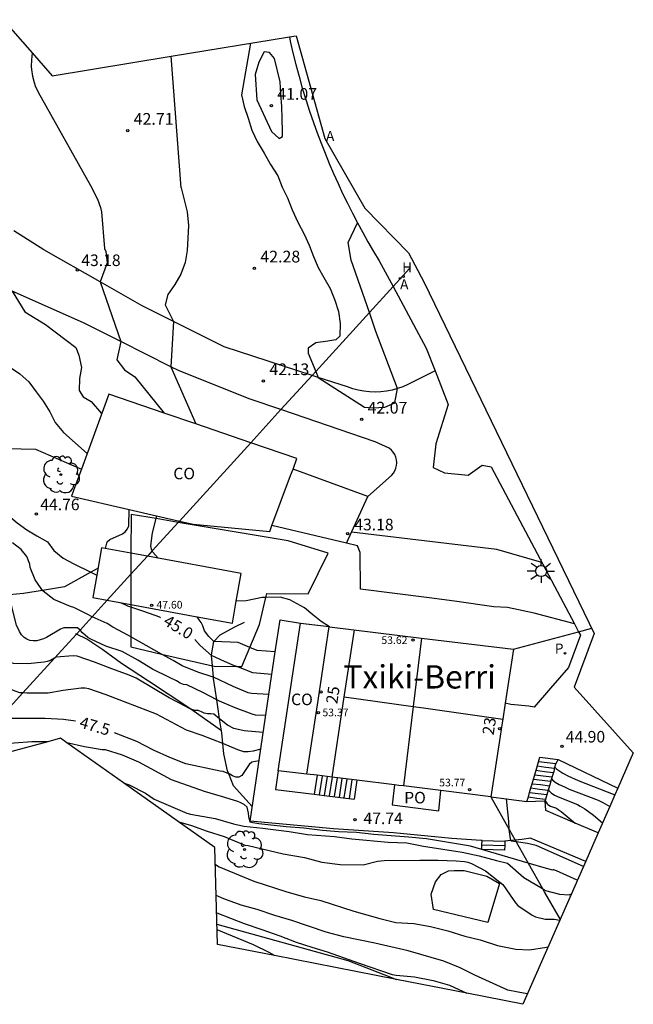
# Model space of a CAD drawing. Units: millimetres. Extents: x 580916 to 581137, y 4793371 to 4793632.
# Drawn here: x 581091 to 581130, y 4793450 to 4793513 of the extents above; entities that cross this region are included whole.
import ezdxf
from ezdxf.enums import TextEntityAlignment as Align

# ---------------------------------------------------------------- set-up
doc = ezdxf.new("R2010")
doc.units = ezdxf.units.MM
for name, color, linetype in [('020104', 34, 'Continuous'), ('020204', 9, 'Continuous'), ('020307', 24, 'Continuous'), ('020308', 9, 'Continuous'), ('060110', 9, 'Continuous'), ('060117', 9, 'Continuous'), ('060124', 9, 'Continuous'), ('060128', 7, 'Continuous'), ('060134', 9, 'Continuous'), ('060135', 9, 'Continuous'), ('060141', 9, 'Continuous'), ('060145', 9, 'Continuous'), ('070101', 9, 'Continuous'), ('070104', 3, 'Continuous'), ('070105', 6, 'Continuous'), ('080107', 9, 'Continuous'), ('080109', 9, 'Continuous'), ('080110', 9, 'Continuous'), ('080118', 9, 'Continuous'), ('080121', 9, 'Continuous'), ('080201', 9, 'Continuous'), ('080202', 9, 'Continuous'), ('080301', 9, 'Continuous'), ('080303', 9, 'Continuous'), ('080304', 9, 'Continuous'), ('080308', 9, 'Continuous'), ('080316', 9, 'Continuous'), ('100105', 3, 'Continuous'), ('100106', 63, 'Continuous'), ('100116', 71, 'Continuous'), ('100202', 3, 'Continuous'), ('120106', 74, 'Continuous'), ('200204', 4, 'Continuous'), ('200205', 4, 'Continuous'), ('200304', 4, 'Continuous'), ('200305', 4, 'Continuous'), ('210203', 4, 'Continuous'), ('210303', 4, 'Continuous'), ('220104', 9, 'Continuous'), ('250206', 9, 'Continuous')]:
    doc.layers.add(name, color=color, linetype=linetype)
doc.layers.add('020105', color=24, linetype='Continuous', lineweight=30)
doc.layers.add('080111', color=7, linetype='Continuous', lineweight=30)
doc.layers.add('Ambito Restitucion', color=7, linetype='Continuous', true_color=0xfc00bc)
doc.styles.add('ARIAL', font='ARIAL.TTF', dxfattribs={"height": 1})
doc.styles.add('ARIALI', font='ARIALI.TTF', dxfattribs={"height": 1})
doc.styles.add('ROMANS', font='romans__.ttf', dxfattribs={"height": 1})
doc.styles.get("Standard").update_dxf_attribs({"font": 'txt.shx'})

# ---------------------------------------------------------------- blocks, each defined once
blk = doc.blocks.new('FAROLA')
for p, q in [((0, 0.355), (0, 0.755)), ((-0.355, 0), (-0.895, 0)), ((-0.63, 0.51), (-0.255, 0.245)), ((0.605, 0.49), (0.276, 0.223)), ((0.355, 0), (0.855, 0)), ((-0.65, -0.52), (-0.255, -0.24)), ((0, -0.355), (0, -0.755)), ((0.585, -0.52), (0.256, -0.246))]:
    blk.add_line(p, q)
blk.add_circle((0, 0), 0.355)
blk = doc.blocks.new('COTAPU')
blk.add_circle((0, 0), 0.075)
blk = doc.blocks.new('ARBOL')
blk.add_circle((0, 0), 0.0587)
for centre, radius, start, end in [((-0.564, 0.381), 0.532, 92.28, 254.58), ((-0.28, 0.855), 0.3, 359.28777, 173.60777), ((0.097, 0.97), 0.21, 23.15651, 160.46651), ((0.438, 0.881), 0.24, 301.57804, 139.32804), ((0.656, 0.288), 0.443, 319.85562, 114.76562), ((-0.091, 0.321), 0.12, 119.14, 310.56), ((0.819, -0.249), 0.383, 235.52754, 62.02753), ((-0.556, -0.339), 0.555, 142.64, 266.54), ((-0.039, -0.384), 0.21, 189.64, 323.88), ((0.299, -0.624), 0.532, 224.67, 0.24), ((-0.301, -0.676), 0.45, 213.78, 295.32)]:
    blk.add_arc(centre, radius, start, end)
blk = doc.blocks.new('ABAS')
blk.add_circle((0, 0), 0.055)
blk = doc.blocks.new('HIDRAN')
blk.add_circle((0, 0), 0.055)
blk = doc.blocks.new('PLUVI2')
blk.add_circle((0, 0), 0.055)
blk = doc.blocks.new('BloquePortal')
blk.add_circle((0, 0), 0.075)
at = {"flags": 5}
blk.add_attdef('INDICE', text='', height=0.75, dxfattribs=at).set_placement((0, 0), align=Align.MIDDLE_CENTER)
blk = doc.blocks.new('PUNTO')
blk.add_circle((0, 0), 0.075)
at = {"layer": '080201'}
blk.add_attdef('NPUNTO', (2335165.542, 19185173.997, 151.094), '', height=0.75, dxfattribs=at)

msp = doc.modelspace()

# ---------------------------------------------------------------- linework, layer by layer
at = {"layer": '020104'}
for points, elevation in [([(581105.75, 4793511.71), (581105.18, 4793508.4), (581105.35, 4793507.66), (581105.59, 4793506.92), (581105.83, 4793506.14), (581106.17, 4793505.42), (581106.62, 4793504.66), (581107.04, 4793503.94), (581107.5, 4793503.21), (581107.77, 4793502.5), (581108.12, 4793501.8), (581108.43, 4793501.03), (581108.78, 4793500.25), (581109.18, 4793499.49), (581109.51, 4793498.78), (581109.79, 4793498.05), (581110.08, 4793497.35), (581110.46, 4793496.7), (581110.85, 4793496), (581111.16, 4793495.25), (581111.39, 4793494.52), (581111.49, 4793493.75), (581111.47, 4793492.95), (581111.21, 4793492.71), (581110.71, 4793492.63), (581109.93, 4793492.52), (581109.45, 4793492.18), (581109.44, 4793491.86), (581109.929, 4793490.695)], 42), ([(581091.76, 4793511.089), (581091.72, 4793510.87), (581091.7, 4793510.65), (581091.69, 4793510.23), (581091.7, 4793510.03), (581091.77, 4793509.61), (581091.88, 4793509.2), (581091.95, 4793508.99), (581092.14, 4793508.58), (581095.49, 4793502.6), (581095.93, 4793501.72), (581096.13, 4793501.2), (581096.2, 4793500.91), (581096.39, 4793498.56), (581096.47, 4793498.38)], 43), ([(581091.76, 4793511.09), (581091.76, 4793511.089)], 43), ([(581082.28, 4793500.54), (581082.28, 4793497.59), (581082.47, 4793496.72), (581082.6, 4793495.88), (581082.71, 4793495.08), (581082.9, 4793494.36), (581083.24, 4793493.63), (581083.71, 4793493.04), (581084.34, 4793492.62), (581085.04, 4793492.32), (581085.87, 4793492.08), (581088.71, 4793491.43), (581090.3, 4793490.99), (581090.97, 4793490.53), (581091.54, 4793490.02), (581092.01, 4793489.39), (581092.45, 4793488.78), (581092.88, 4793488.11), (581093.23, 4793487.41), (581093.76, 4793486.77), (581095.27, 4793485.43)], 44), ([(581113.368, 4793494.468), (581112.21, 4793497.81), (581112, 4793498.94), (581112.6, 4793500.21)], 42), ([(581096.47, 4793498.38), (581096.57, 4793497.65), (581096.11, 4793496.42), (581096.11, 4793496.419)], 43), ([(581096.11, 4793496.419), (581097.427, 4793492.607)], 43), ([(581090.47, 4793495.83), (581091.29, 4793494.51), (581092.61, 4793493.69), (581093.23, 4793493.22), (581093.93, 4793492.7), (581094.55, 4793492.23), (581094.75, 4793491.73), (581094.91, 4793490.94), (581094.79, 4793490.23), (581094.77, 4793489.46), (581095.03, 4793489.07), (581095.53, 4793488.77), (581096.2, 4793487.99)], 43.5), ([(581115.17, 4793489.59), (581113.79, 4793493.25), (581113.368, 4793494.468)], 42), ([(581097.427, 4793492.607), (581097.43, 4793492.6), (581097.18, 4793491.44), (581097.68, 4793490.8), (581098.34, 4793490.35), (581100.205, 4793488.026)], 43), ([(581109.929, 4793490.695), (581110.09, 4793490.31), (581110.092, 4793490.308)], 42), ([(581110.092, 4793490.308), (581113.06, 4793488.41), (581113.6, 4793488.36), (581114.37, 4793488.39), (581115.01, 4793488.68), (581115.17, 4793489.59)], 42), ([(581100.205, 4793488.026), (581100.21, 4793488.02)], 43), ([(581086.776, 4793485.4), (581087.73, 4793484.6), (581088.11, 4793484.73), (581088.42, 4793485.12), (581089.04, 4793485.58), (581089.82, 4793485.75), (581091.05, 4793485.73), (581091.96, 4793485.7), (581094.906, 4793484.432)], 44.5), ([(581094.906, 4793484.432), (581094.91, 4793484.43)], 44.5), ([(581096.45, 4793479.35), (581096.55, 4793479.78), (581096.72, 4793479.93), (581097.54, 4793480.28), (581097.72, 4793480.42), (581097.86, 4793480.6), (581097.95, 4793480.8), (581097.98, 4793481.84)], 44.5), ([(581097.98, 4793481.84), (581097.98, 4793481.84)], 44.5), ([(581099.454, 4793479.201), (581099.41, 4793479.31), (581099.36, 4793479.52), (581099.46, 4793480.36), (581099.696, 4793481.261)], 44), ([(581099.696, 4793481.261), (581099.74, 4793481.43)], 44), ([(581092.408, 4793476.665), (581092.32, 4793476.78), (581091.95, 4793477.35), (581091.63, 4793478.14), (581091.6, 4793478.35), (581091.4, 4793478.84), (581091.04, 4793479.28), (581090.49, 4793479.7), (581090.488, 4793479.702)], 45.5), ([(581099.82, 4793478.73), (581099.49, 4793479.11), (581099.454, 4793479.201)], 44), ([(581095.605, 4793474.979), (581095.27, 4793475.13), (581094.43, 4793475.57), (581094.2, 4793475.63), (581093.15, 4793476.07), (581092.45, 4793476.61), (581092.408, 4793476.665)], 45.5), ([(581091.152, 4793470.093), (581090.96, 4793470.11), (581090.73, 4793470.18), (581089.38, 4793470.69), (581089.17, 4793470.81), (581088.99, 4793470.94), (581088.11, 4793471.93), (581087.51, 4793472.97), (581087.21, 4793473.57), (581086.93, 4793474.72), (581086.81, 4793475.88), (581086.787, 4793476.031)], 47), ([(581093.185, 4793472.323), (581092.92, 4793472.17), (581092.72, 4793472.1), (581092.52, 4793472.06), (581091.47, 4793471.95), (581090.56, 4793471.99), (581090.34, 4793472.06), (581090.11, 4793472.17), (581089.71, 4793472.46), (581089.56, 4793472.65), (581089.42, 4793472.88), (581088.92, 4793473.9), (581088.84, 4793474.13), (581088.78, 4793474.39), (581088.68, 4793475.57), (581088.57, 4793476.209)], 46.5), ([(581094.821, 4793474.118), (581094.65, 4793474.26), (581093.78, 4793474.27), (581093.57, 4793474.18), (581092.66, 4793473.65), (581092.48, 4793473.56), (581092.06, 4793473.43), (581091.82, 4793473.43), (581091.6, 4793473.45), (581091.4, 4793473.53), (581091.23, 4793473.65), (581091.07, 4793473.82), (581090.93, 4793474.02), (581090.74, 4793474.44), (581090.46, 4793475.53), (581090.3, 4793476.381)], 46), ([(581104.835, 4793475.98), (581104.83, 4793475.98)], 44), ([(581106.74, 4793476.204), (581106.49, 4793476.2), (581105.46, 4793475.99), (581104.835, 4793475.98)], 44), ([(581110.81, 4793474.339), (581110.28, 4793474.67), (581109.74, 4793475.1), (581109.21, 4793475.55), (581108.28, 4793476.06), (581107.64, 4793476.22), (581106.74, 4793476.204)], 44), ([(581098.081, 4793473.69), (581097.92, 4793473.78), (581096.92, 4793474.3), (581096.56, 4793474.55), (581095.605, 4793474.979)], 45.5), ([(581102.333, 4793474.974), (581102.33, 4793474.98)], 44.5), ([(581103.398, 4793473.39), (581103.39, 4793473.39), (581103.08, 4793473.7), (581102.81, 4793474.07), (581102.69, 4793474.39), (581102.58, 4793474.6), (581102.45, 4793474.77), (581102.333, 4793474.974)], 44.5), ([(581103.583, 4793469.663), (581102.69, 4793470.13), (581101.67, 4793470.61), (581101.45, 4793470.64), (581101.23, 4793470.73), (581101.01, 4793470.86), (581100.55, 4793471.09), (581099.47, 4793471.61), (581098.53, 4793472.19), (581097.52, 4793472.75), (581096.47, 4793473.1), (581095.51, 4793473.53), (581095.32, 4793473.65), (581094.97, 4793473.94), (581094.83, 4793474.11), (581094.821, 4793474.118)], 46), ([(581110.84, 4793474.32), (581110.81, 4793474.339)], 44), ([(581100.051, 4793472.589), (581098.081, 4793473.69)], 45.5), ([(581105.711, 4793473.008), (581104.95, 4793473.32), (581103.398, 4793473.39)], 44.5), ([(581107.338, 4793472.73), (581106.17, 4793472.82), (581105.711, 4793473.008)], 44.5), ([(581107.34, 4793472.73), (581107.338, 4793472.73)], 44.5), ([(581101.915, 4793469.059), (581101.8, 4793469.11), (581101.6, 4793469.23), (581100.53, 4793469.78), (581098.42, 4793471.05), (581097.98, 4793471.24), (581096.85, 4793471.63), (581095.74, 4793472.07), (581094.64, 4793472.45), (581094.39, 4793472.47), (581093.3, 4793472.39), (581093.185, 4793472.323)], 46.5), ([(581103.373, 4793471.104), (581103.36, 4793471.11), (581102.38, 4793471.43), (581101.36, 4793471.84), (581100.8, 4793472.17), (581100.051, 4793472.589)], 45.5), ([(581106.933, 4793470), (581105.81, 4793470.05), (581105.6, 4793470.11), (581104.63, 4793470.5), (581103.373, 4793471.104)], 45.5), ([(581103.971, 4793466.85), (581103.97, 4793466.85), (581102.64, 4793467.36), (581101.65, 4793467.72), (581099.73, 4793468.73), (581096.49, 4793469.98), (581095.39, 4793470.35), (581095.15, 4793470.39), (581094.9, 4793470.4), (581093.74, 4793470.25), (581092.77, 4793470.07), (581091.4, 4793470.07), (581091.152, 4793470.093)], 47), ([(581106.73, 4793468.64), (581106.06, 4793468.68), (581105.85, 4793468.74), (581104.77, 4793469.15), (581103.76, 4793469.57), (581103.583, 4793469.663)], 46), ([(581106.94, 4793470), (581106.933, 4793470)], 45.5), ([(581103.77, 4793468.436), (581103.4, 4793468.73), (581103.2, 4793468.75), (581102.99, 4793468.75), (581102.78, 4793468.8), (581102.6, 4793468.89), (581102.4, 4793468.96), (581102.19, 4793468.98), (581101.98, 4793469.03), (581101.915, 4793469.059)], 46.5), ([(581106.57, 4793467.56), (581105.35, 4793467.67), (581104.69, 4793467.82), (581104.28, 4793468.03), (581103.77, 4793468.436)], 46.5), ([(581092.749, 4793466.97), (581091.73, 4793466.96), (581090.59, 4793466.88), (581089.48, 4793466.76), (581088.224, 4793466.877)], 48), ([(581092.76, 4793466.97), (581092.749, 4793466.97)], 48), ([(581093.981, 4793466.9), (581093.98, 4793466.9)], 48), ([(581123.545, 4793459.195), (581119.85, 4793460.27), (581117.03, 4793460.75), (581115.88, 4793460.86), (581113.65, 4793461.03), (581112.55, 4793461.15), (581111.38, 4793461.19), (581110.36, 4793461.28), (581109.17, 4793461.44), (581108.04, 4793461.51), (581106.29, 4793461.72), (581105.89, 4793461.78), (581105.72, 4793461.82), (581105.65, 4793462.17), (581105.63, 4793462.39), (581105.53, 4793462.78), (581105.35, 4793462.94), (581105.13, 4793463.06), (581104.93, 4793463.14), (581103.88, 4793463.47), (581102.8, 4793463.78), (581100.69, 4793464.53), (581098.6, 4793465.65), (581097.55, 4793466.11), (581096.45, 4793466.44), (581096.24, 4793466.45), (581095.11, 4793466.65), (581093.981, 4793466.9)], 48), ([(581106.41, 4793466.5), (581105.92, 4793466.36), (581105.59, 4793466.32), (581105.32, 4793466.32), (581104.94, 4793466.45), (581103.971, 4793466.85)], 47), ([(581125.26, 4793465.34), (581125.263, 4793465.337)], 45.5), ([(581125.263, 4793465.337), (581125.39, 4793465.21), (581125.78, 4793464.95), (581126.09, 4793464.79), (581126.76, 4793464.49), (581129.11, 4793463.57)], 45.5), ([(581125.05, 4793464.61), (581125.051, 4793464.608)], 46), ([(581125.051, 4793464.608), (581125.11, 4793464.53), (581125.29, 4793464.39), (581125.54, 4793464.23), (581125.87, 4793464.07), (581126.17, 4793463.94), (581128.03, 4793463.22), (581128.34, 4793463.07), (581128.64, 4793462.91), (581128.78, 4793462.82)], 46), ([(581097.6, 4793464.34), (581097.614, 4793464.335)], 48.5), ([(581097.614, 4793464.335), (581097.98, 4793464.2), (581099.02, 4793463.67), (581099.57, 4793463.28), (581101.67, 4793462.4), (581101.9, 4793462.32), (581103.48, 4793462.06), (581104.66, 4793461.71), (581105.33, 4793461.57), (581106.54, 4793461.44), (581107.04, 4793461.36), (581108.23, 4793461.22), (581109.41, 4793461.03), (581111.13, 4793460.9), (581112.24, 4793460.75), (581114.57, 4793460.53), (581115.77, 4793460.49), (581116.84, 4793460.28), (581119.32, 4793459.89), (581120.41, 4793459.65), (581121.51, 4793459.36), (581122.23, 4793459.2), (581123.27, 4793458.28), (581124.459, 4793457.57)], 48.5), ([(581124.85, 4793463.91), (581124.89, 4793463.82), (581125.02, 4793463.69), (581125.24, 4793463.55), (581125.58, 4793463.4), (581126.71, 4793462.95), (581126.89, 4793462.85), (581127.18, 4793462.67), (581127.74, 4793462.26), (581128.32, 4793461.78)], 46.5), ([(581124.63, 4793463.19), (581124.76, 4793462.99), (581124.8, 4793462.95), (581124.99, 4793462.85), (581125.36, 4793462.71), (581125.48, 4793462.63), (581125.67, 4793462.5), (581126.566, 4793461.762)], 47), ([(581129.11, 4793463.57), (581129.11, 4793463.57)], 45.5), ([(581128.78, 4793462.82), (581128.78, 4793462.82)], 46), ([(581101.15, 4793461.84), (581101.96, 4793461.61), (581102.98, 4793461.25), (581104.05, 4793460.9), (581105.39, 4793460.35), (581105.59, 4793460.32), (581107.84, 4793459.78), (581109.22, 4793459.56), (581110.33, 4793459.26), (581111.49, 4793459.1), (581112.98, 4793459.09), (581113.88, 4793459.31), (581114.32, 4793459.36), (581116.6, 4793459.39), (581117.78, 4793459.38), (581118.94, 4793459.35), (581119.47, 4793459.3), (581119.68, 4793459.25), (581119.91, 4793459.17), (581120.81, 4793458.69), (581121.74, 4793457.98), (581121.93, 4793457.82), (581122.58, 4793456.86), (581122.73, 4793456.65), (581122.89, 4793456.47), (581123.81, 4793455.86), (581124.01, 4793455.75), (581124.64, 4793455.6), (581125.22, 4793455.6), (581125.57, 4793455.54)], 49), ([(581126.566, 4793461.762), (581126.58, 4793461.75)], 47), ([(581103.5, 4793459.1), (581103.73, 4793458.96), (581105.97, 4793458.03), (581108.08, 4793457.36), (581109.2, 4793457.03), (581110.26, 4793456.81), (581112.38, 4793456.11), (581114.03, 4793455.64), (581115.07, 4793455.4), (581116.21, 4793455.32), (581117.28, 4793455.14), (581118.4, 4793454.85), (581119.48, 4793454.51), (581120.48, 4793454.27), (581121.58, 4793453.92), (581122.76, 4793453.69), (581123.64, 4793453.65), (581124.73, 4793453.82), (581124.82, 4793453.83)], 49.5), ([(581126.7, 4793458.1), (581125.36, 4793458.7), (581125.2, 4793458.76), (581125.15, 4793458.77), (581125.12, 4793458.75), (581124.73, 4793458.85), (581123.545, 4793459.195)], 48), ([(581124.459, 4793457.57), (581124.66, 4793457.45), (581125.56, 4793457.2), (581126.17, 4793457.17), (581126.21, 4793457.19), (581126.25, 4793457.2), (581126.296, 4793457.181)], 48.5), ([(581126.296, 4793457.181), (581126.3, 4793457.18)], 48.5), ([(581103.58, 4793456.01), (581105.35, 4793455.32), (581106.48, 4793454.94), (581107.63, 4793454.53), (581108.67, 4793454.13), (581109.67, 4793453.81), (581110.67, 4793453.52), (581112.71, 4793452.78), (581114.84, 4793452.07), (581115.09, 4793452.01), (581116.26, 4793451.9), (581117.45, 4793451.67), (581118.51, 4793451.38), (581119.39, 4793450.98), (581119.613, 4793450.854)], 50.5), ([(581107.285, 4793453.273), (581106.94, 4793453.46), (581105.95, 4793453.97), (581103.61, 4793454.91)], 51), ([(581107.29, 4793453.27), (581107.285, 4793453.273)], 51), ([(581119.613, 4793450.854), (581119.62, 4793450.85)], 50.5)]:
    msp.add_lwpolyline(points, dxfattribs=dict(at, elevation=elevation))
at = {"layer": '020104', "elevation": 41.5}
msp.add_lwpolyline([(581106.62, 4793511.17), (581106.29, 4793510.49), (581106.04, 4793509.7), (581106.16, 4793508.09), (581107.09, 4793506.05), (581107.58, 4793505.6), (581107.81, 4793505.74), (581107.8, 4793506.06), (581107.78, 4793506.9), (581107.75, 4793507.67), (581107.69, 4793508.47), (581107.64, 4793509.25), (581107.29, 4793510.74), (581106.97, 4793511.11)], close=True, dxfattribs=at)
at = {"layer": '020105'}
for points, elevation in [([(581100.66, 4793510.877), (581100.66, 4793510.88)], 42.5), ([(581101.3, 4793502.46), (581100.66, 4793510.877)], 42.5), ([(581101.3, 4793502.46), (581101.69, 4793500.92), (581101.77, 4793500.04), (581101.74, 4793499.23), (581101.68, 4793498.44), (581101.57, 4793497.67), (581101.28, 4793496.92), (581100.89, 4793496.26), (581100.44, 4793495.62), (581100.27, 4793494.96), (581100.82, 4793493.89), (581100.82, 4793493.885)], 42.5), ([(581073.889, 4793495.665), (581081.99, 4793488.41), (581090.78, 4793481), (581091.4, 4793480.54), (581092.06, 4793480.16), (581092.73, 4793479.78), (581093.15, 4793479.22), (581093.73, 4793478.73), (581094.42, 4793478.37), (581095.51, 4793477.825)], 45), ([(581100.82, 4793493.885), (581100.65, 4793490.991)], 42.5), ([(581100.65, 4793490.991), (581100.65, 4793490.99), (581102.247, 4793487.327)], 42.5), ([(581102.247, 4793487.327), (581102.25, 4793487.32)], 42.5), ([(581095.51, 4793477.825), (581095.897, 4793477.632)], 45), ([(581095.897, 4793477.632), (581095.9, 4793477.63)], 45), ([(581098.083, 4793475.586), (581097.88, 4793475.65), (581097.44, 4793475.86)], 45), ([(581099.98, 4793474.9), (581099.94, 4793474.94), (581098.92, 4793475.32), (581098.083, 4793475.586)], 45), ([(581103.243, 4793472.499), (581103.24, 4793472.5), (581102.52, 4793473.14), (581102.18, 4793473.52)], 45), ([(581104.877, 4793471.784), (581104.73, 4793471.84), (581104.09, 4793472.11), (581103.243, 4793472.499)], 45), ([(581107.11, 4793471.27), (581105.9, 4793471.39), (581104.877, 4793471.784)], 45), ([(581091.51, 4793468.45), (581090.31, 4793468.45), (581089.695, 4793468.493)], 47.5), ([(581094.54, 4793468.28), (581093.77, 4793468.4), (581092.59, 4793468.45), (581091.51, 4793468.45)], 47.5), ([(581104.357, 4793464.917), (581103.99, 4793465.07), (581103.81, 4793465.09), (581101.6, 4793465.56), (581100.58, 4793465.96), (581099.54, 4793466.43), (581098.46, 4793466.99), (581097.03, 4793467.55)], 47.5), ([(581106.3, 4793465.75), (581105.83, 4793465.65), (581105.66, 4793465.52), (581105.54, 4793465.32), (581105.19, 4793464.81), (581105.01, 4793464.7), (581104.81, 4793464.71), (581104.59, 4793464.78), (581104.42, 4793464.89), (581104.357, 4793464.917)], 47.5), ([(581122.16, 4793463.319), (581122.16, 4793463.32)], 47.5), ([(581122.337, 4793461.34), (581122.33, 4793461.4), (581122.31, 4793461.86), (581122.16, 4793463.319)], 47.5), ([(581122.447, 4793460.639), (581122.41, 4793460.75), (581122.337, 4793461.34)], 47.5), ([(581122.778, 4793460.557), (581122.46, 4793460.6), (581122.447, 4793460.639)], 47.5), ([(581127.089, 4793458.981), (581124.06, 4793460.32), (581123.5, 4793460.46), (581122.778, 4793460.557)], 47.5), ([(581127.09, 4793458.98), (581127.089, 4793458.981)], 47.5), ([(581123.49, 4793450.82), (581122.9, 4793450.92), (581122.24, 4793451.06), (581120.14, 4793452.01), (581119.19, 4793452.49), (581118.15, 4793452.92), (581115.85, 4793453.57), (581113.72, 4793454.07), (581111.73, 4793454.47), (581110.6, 4793454.77), (581108.39, 4793455.51), (581107.3, 4793455.84), (581106.18, 4793456.22), (581105.15, 4793456.49), (581104.03, 4793456.9), (581103.55, 4793457.13)], 50)]:
    msp.add_lwpolyline(points, dxfattribs=dict(at, elevation=elevation))
at = {"layer": '060110'}
for points in [[(581096.11, 4793496.419), (581092.49, 4793498.47), (581090.58, 4793499.689)], [(581100.82, 4793493.885), (581098.81, 4793494.89), (581096.11, 4793496.419)], [(581097.427, 4793492.607), (581095.05, 4793493.8), (581090.47, 4793495.83)], [(581109.694, 4793490.437), (581104.07, 4793492.26), (581100.82, 4793493.885)], [(581100.65, 4793490.991), (581097.427, 4793492.607)], [(581107.697, 4793488.246), (581105.73, 4793488.92), (581101.17, 4793490.73), (581100.65, 4793490.991)], [(581110.092, 4793490.308), (581109.694, 4793490.437)], [(581115.17, 4793489.59), (581114.82, 4793489.49), (581114.46, 4793489.43), (581114.1, 4793489.39), (581113.74, 4793489.37), (581113.38, 4793489.39), (581113.02, 4793489.43), (581112.66, 4793489.49), (581112.31, 4793489.58), (581111.97, 4793489.7), (581110.092, 4793490.308)], [(581117.577, 4793490.728), (581115.84, 4793489.85), (581115.51, 4793489.7), (581115.17, 4793489.59)], [(581113.26, 4793482.67), (581114.79, 4793484.03), (581114.91, 4793484.17), (581115, 4793484.32), (581115.07, 4793484.49), (581115.11, 4793484.66), (581115.12, 4793484.84), (581115.11, 4793485.02), (581115.07, 4793485.2), (581115, 4793485.36), (581114.9, 4793485.52), (581114.78, 4793485.65), (581114.64, 4793485.77), (581113.75, 4793486.17), (581107.697, 4793488.246)], [(581124.431, 4793478.44), (581121.53, 4793479.28), (581112.219, 4793480.39)]]:
    msp.add_lwpolyline(points, dxfattribs=at)
at = {"layer": '060117'}
for points in [[(581123.966, 4793464.859), (581124.29, 4793465.99), (581125.47, 4793465.84)], [(581110.03, 4793464.82), (581109.84, 4793463.61)], [(581112.57, 4793464.51), (581112.39, 4793463.3)], [(581123.8, 4793464.28), (581123.883, 4793464.57)], [(581123.883, 4793464.57), (581123.966, 4793464.859)], [(581123.64, 4793463.72), (581123.723, 4793464.01)], [(581123.723, 4793464.01), (581123.8, 4793464.28)], [(581123.47, 4793463.15), (581123.56, 4793463.44)], [(581123.56, 4793463.44), (581123.64, 4793463.72)], [(581123.56, 4793463.44), (581124.1, 4793463.36), (581124.67, 4793463.3)], [(581122.05, 4793460.32), (581122.04, 4793460.03), (581120.57, 4793460.07), (581120.58, 4793460.36)], [(581120.58, 4793460.36), (581120.59, 4793460.64)], [(581120.59, 4793460.64), (581122.06, 4793460.6)], [(581122.06, 4793460.6), (581122.05, 4793460.32)]]:
    msp.add_lwpolyline(points, dxfattribs=at)
at = {"layer": '060124'}
for points in [[(581107.338, 4793472.73), (581107.64, 4793474.77), (581108.96, 4793474.56)], [(581106.933, 4793470), (581107.338, 4793472.73)], [(581105.73, 4793461.89), (581106.933, 4793470)], [(581107.53, 4793465.11), (581107.35, 4793463.92), (581109.84, 4793463.61)], [(581109.84, 4793463.61), (581110.16, 4793463.571)], [(581110.16, 4793463.571), (581110.48, 4793463.532)], [(581110.48, 4793463.532), (581112.39, 4793463.3)]]:
    msp.add_lwpolyline(points, dxfattribs=at)
at = {"layer": '060128'}
for points in [[(581103.398, 4793473.39), (581103.4, 4793473.4), (581103.81, 4793473.82), (581104.78, 4793474.36), (581105.36, 4793474.63)], [(581094.59, 4793473.865), (581094.56, 4793473.88)], [(581101.915, 4793469.059), (581101.73, 4793469.19), (581099.22, 4793470.85), (581097.48, 4793471.98), (581096.29, 4793472.86), (581095.26, 4793473.53), (581094.59, 4793473.865)], [(581103.243, 4793472.499), (581103.24, 4793472.53), (581103.398, 4793473.39)], [(581103.306, 4793471.827), (581103.243, 4793472.499)], [(581103.373, 4793471.104), (581103.306, 4793471.827)], [(581103.583, 4793469.663), (581103.38, 4793471.03), (581103.373, 4793471.104)], [(581103.77, 4793468.436), (581103.65, 4793469.21), (581103.583, 4793469.663)], [(581103.89, 4793467.66), (581101.915, 4793469.059)], [(581103.89, 4793467.66), (581103.77, 4793468.436)], [(581103.89, 4793467.65), (581103.89, 4793467.66)], [(581103.971, 4793466.85), (581103.9, 4793467.53), (581103.89, 4793467.66)], [(581104.357, 4793464.917), (581104.28, 4793465.11), (581104.04, 4793466.19), (581103.971, 4793466.85)], [(581105.86, 4793462.82), (581104.66, 4793464.15), (581104.357, 4793464.917)]]:
    msp.add_lwpolyline(points, dxfattribs=at)
at = {"layer": '060134'}
for points in [[(581113.26, 4793482.67), (581108.474, 4793484.439)], [(581111.9, 4793479.69), (581113.26, 4793482.67)], [(581111.9, 4793479.69), (581107.12, 4793480.81)], [(581112.79, 4793476.75), (581112.78, 4793479.1), (581112.6, 4793479.52), (581111.9, 4793479.69)], [(581123.47, 4793463.15), (581124.02, 4793463.17), (581124.57, 4793463.18), (581124.63, 4793463.19)], [(581120.59, 4793460.64), (581120.53, 4793460.64), (581118.65, 4793460.78), (581114.92, 4793461.13), (581111.07, 4793461.4), (581105.73, 4793461.89)], [(581122.717, 4793460.666), (581122.447, 4793460.639)], [(581123.73, 4793460.8), (581123.15, 4793460.71), (581122.717, 4793460.666)], [(581122.447, 4793460.639), (581122.06, 4793460.6)]]:
    msp.add_lwpolyline(points, dxfattribs=at)
at = {"layer": '060135'}
for points in [[(581108.24, 4793512.118), (581108.3, 4793511.85), (581108.47, 4793511.09), (581108.66, 4793510.34), (581108.86, 4793509.59), (581109.07, 4793508.84), (581109.3, 4793508.1), (581109.53, 4793507.37), (581109.78, 4793506.63), (581110.02, 4793505.97), (581110.27, 4793505.31), (581110.53, 4793504.66), (581110.79, 4793504.01), (581111.07, 4793503.37), (581111.36, 4793502.73), (581111.65, 4793502.09), (581111.96, 4793501.46), (581112.28, 4793500.83), (581112.6, 4793500.21)], [(581112.6, 4793500.21), (581112.94, 4793499.59), (581113.28, 4793498.98), (581113.64, 4793498.38), (581114, 4793497.78), (581114.886, 4793496.134)], [(581114.886, 4793496.134), (581117.01, 4793492.19), (581117.577, 4793490.728)], [(581117.577, 4793490.728), (581118.41, 4793488.58), (581117.63, 4793486.06), (581117.46, 4793484.54), (581118.18, 4793484.19), (581119.7, 4793484.04), (581120.59, 4793484.69), (581121.18, 4793484.57), (581126.51, 4793474.52)], [(581126.779, 4793474.016), (581126.9, 4793473.79), (581126.13, 4793471.73), (581124.97, 4793470.4), (581123.93, 4793469.19)], [(581126.51, 4793474.52), (581126.779, 4793474.016)], [(581123.93, 4793469.19), (581123.6, 4793469.24), (581122.44, 4793469.36), (581122.08, 4793469.44)]]:
    msp.add_lwpolyline(points, dxfattribs=at)
at = {"layer": '060141'}
for points in [[(581124.21, 4793465.7), (581124.77, 4793465.64), (581125.33, 4793465.57)], [(581124.05, 4793465.14), (581124.6, 4793465.07), (581125.168, 4793465)], [(581124.13, 4793465.42), (581124.69, 4793465.35), (581125.24, 4793465.28)], [(581110.35, 4793464.77), (581110.16, 4793463.571)], [(581110.66, 4793464.74), (581110.48, 4793463.532)], [(581110.98, 4793464.7), (581110.8, 4793463.5)], [(581111.3, 4793464.65), (581111.11, 4793463.46)], [(581111.61, 4793464.61), (581111.43, 4793463.42)], [(581111.93, 4793464.57), (581111.74, 4793463.38)], [(581112.24, 4793464.53), (581112.07, 4793463.34)], [(581123.88, 4793464.57), (581123.883, 4793464.57)], [(581123.883, 4793464.57), (581124.44, 4793464.5), (581124.99, 4793464.44)], [(581123.96, 4793464.86), (581123.966, 4793464.859)], [(581123.966, 4793464.859), (581124.52, 4793464.78), (581125.08, 4793464.72)], [(581125.168, 4793465), (581125.17, 4793465)], [(581123.72, 4793464.01), (581123.723, 4793464.01)], [(581123.723, 4793464.01), (581124.27, 4793463.94), (581124.83, 4793463.86)], [(581123.8, 4793464.28), (581123.8, 4793464.28)], [(581123.8, 4793464.28), (581124.35, 4793464.22), (581124.91, 4793464.15)], [(581110.16, 4793463.571), (581110.16, 4793463.57)], [(581110.48, 4793463.532), (581110.48, 4793463.53)], [(581123.64, 4793463.72), (581123.64, 4793463.72)], [(581123.64, 4793463.72), (581124.19, 4793463.65), (581124.74, 4793463.59)], [(581120.58, 4793460.36), (581122.05, 4793460.32)]]:
    msp.add_lwpolyline(points, dxfattribs=at)
at = {"layer": '060145'}
for points in [[(581125.23, 4793465.21), (581125.168, 4793465)], [(581125.051, 4793464.608), (581124.93, 4793464.2), (581124.67, 4793463.3)], [(581125.168, 4793465), (581125.051, 4793464.608)], [(581124.67, 4793463.3), (581124.63, 4793463.19)]]:
    msp.add_lwpolyline(points, dxfattribs=at)
at = {"layer": '070101'}
for points in [[(581095.51, 4793477.825), (581093.82, 4793476.89), (581092.408, 4793476.665)], [(581095.975, 4793478.083), (581095.51, 4793477.825)], [(581092.408, 4793476.665), (581091.19, 4793476.47), (581090.3, 4793476.381)]]:
    msp.add_lwpolyline(points, dxfattribs=at)
msp.add_lwpolyline([(581117.47, 4793456.23), (581117.33, 4793457.21), (581117.61, 4793458), (581117.98, 4793458.47), (581118.44, 4793458.7), (581118.81, 4793458.72), (581119.45, 4793458.72), (581120.9, 4793458.36), (581121.72, 4793457.89), (581120.96, 4793455.4)], close=True, dxfattribs=at)
at = {"layer": '070104'}
msp.add_lwpolyline([(581103.597, 4793455.281), (581111.99, 4793452.96), (581114.3, 4793452.07), (581115.114, 4793451.737)], dxfattribs=at)
at = {"layer": '070105'}
for points in [[(581118.82, 4793475.97), (581117.2, 4793476.19), (581112.79, 4793476.75)], [(581126.51, 4793474.52), (581123.94, 4793475.2), (581122.23, 4793475.56), (581121.35, 4793475.61), (581118.82, 4793475.97)], [(581125.263, 4793465.337), (581125.32, 4793465.55), (581125.41, 4793465.71), (581125.47, 4793465.84)], [(581125.23, 4793465.21), (581125.263, 4793465.337)], [(581121.15, 4793463.45), (581122.16, 4793463.319)], [(581122.16, 4793463.319), (581122.31, 4793463.3), (581123.47, 4793463.15)]]:
    msp.add_lwpolyline(points, dxfattribs=at)
at = {"layer": '080107'}
for points in [[(581100.205, 4793488.026), (581096.66, 4793489.24), (581094.906, 4793484.432)], [(581102.247, 4793487.327), (581100.205, 4793488.026)], [(581105.762, 4793486.123), (581102.247, 4793487.327)], [(581108.474, 4793484.439), (581108.72, 4793485.11), (581105.762, 4793486.123)], [(581094.906, 4793484.432), (581094.49, 4793483.29)], [(581107.12, 4793480.81), (581108.32, 4793484.02)], [(581108.32, 4793484.02), (581108.474, 4793484.439)], [(581094.49, 4793483.29), (581094.27, 4793482.69)], [(581094.27, 4793482.69), (581097.98, 4793481.84)], [(581097.98, 4793481.84), (581101.188, 4793481.104)], [(581101.188, 4793481.104), (581102.08, 4793480.9), (581106.98, 4793480.43), (581107.12, 4793480.81)], [(581107.53, 4793465.11), (581108.96, 4793474.56)], [(581108.96, 4793474.56), (581110.8, 4793474.34)], [(581109.36, 4793464.9), (581107.53, 4793465.11)]]:
    msp.add_lwpolyline(points, dxfattribs=at)
at = {"layer": '080109'}
for points in [[(581111.76, 4793469.85), (581116.169, 4793469.234)], [(581116.169, 4793469.234), (581116.84, 4793469.14), (581121.919, 4793468.42)], [(581121.919, 4793468.42), (581121.92, 4793468.42)]]:
    msp.add_lwpolyline(points, dxfattribs=at)
at = {"layer": '080110'}
for points in [[(581110.981, 4793464.704), (581111.69, 4793469.42), (581112.41, 4793474.14)], [(581110.98, 4793464.7), (581110.981, 4793464.704)]]:
    msp.add_lwpolyline(points, dxfattribs=at)
at = {"layer": '080111'}
for points in [[(581098.087, 4793479.044), (581096.2, 4793479.39), (581095.897, 4793477.632)], [(581099.135, 4793478.852), (581098.087, 4793479.044)], [(581104.835, 4793475.98), (581105.14, 4793477.75), (581099.135, 4793478.852)], [(581095.897, 4793477.632), (581095.65, 4793476.2)], [(581095.65, 4793476.2), (581096.565, 4793476.032)], [(581096.565, 4793476.032), (581098.083, 4793475.754)], [(581102.333, 4793474.974), (581104.59, 4793474.56), (581104.835, 4793475.98)], [(581098.083, 4793475.754), (581102.333, 4793474.974)], [(581109.36, 4793464.9), (581110.08, 4793469.61), (581110.8, 4793474.34)], [(581110.8, 4793474.34), (581110.81, 4793474.339)], [(581110.81, 4793474.339), (581116.7, 4793473.61)], [(581116.7, 4793473.61), (581122.6, 4793472.9)], [(581122.6, 4793472.9), (581122.08, 4793469.44)], [(581122.08, 4793469.44), (581121.919, 4793468.42)], [(581121.919, 4793468.42), (581121.88, 4793468.17), (581121.75, 4793467.32)], [(581121.75, 4793467.32), (581121.15, 4793463.45)], [(581110.03, 4793464.82), (581109.36, 4793464.9)], [(581110.981, 4793464.704), (581110.03, 4793464.82)], [(581112.57, 4793464.51), (581110.981, 4793464.704)], [(581114.97, 4793464.21), (581112.57, 4793464.51)], [(581115.55, 4793464.14), (581115.26, 4793464.17), (581114.97, 4793464.21)], [(581117.95, 4793463.84), (581115.55, 4793464.14)], [(581121.15, 4793463.45), (581117.95, 4793463.84)]]:
    msp.add_lwpolyline(points, dxfattribs=at)
at = {"layer": '080118'}
for points in [[(581116.7, 4793473.61), (581116.169, 4793469.234)], [(581116.169, 4793469.234), (581115.55, 4793464.14)]]:
    msp.add_lwpolyline(points, dxfattribs=at)
at = {"layer": '080121'}
msp.add_lwpolyline([(581114.97, 4793464.21), (581114.83, 4793462.92), (581117.82, 4793462.55), (581117.95, 4793463.84)], dxfattribs=at)
at = {"layer": '100105'}
for points in [[(581124.68, 4793462.57), (581124.63, 4793463.19)], [(581126.566, 4793461.762), (581124.68, 4793462.57)], [(581128.036, 4793461.132), (581126.566, 4793461.762)], [(581123.73, 4793460.8), (581127.233, 4793459.309)]]:
    msp.add_lwpolyline(points, dxfattribs=at)
at = {"layer": '100106'}
for points in [[(581099.696, 4793481.261), (581098.09, 4793481.53), (581098.087, 4793479.044)], [(581101.114, 4793481.023), (581099.696, 4793481.261)], [(581106.74, 4793476.204), (581106.8, 4793476.46), (581109.45, 4793476.45), (581110.72, 4793479.05), (581108.17, 4793479.84), (581101.114, 4793481.023)], [(581098.087, 4793479.044), (581098.085, 4793477.7)], [(581098.085, 4793477.7), (581098.083, 4793475.754)], [(581105.711, 4793473.008), (581106.33, 4793474.47), (581106.74, 4793476.204)], [(581098.083, 4793475.586), (581098.081, 4793473.69)], [(581098.083, 4793475.754), (581098.083, 4793475.586)], [(581098.081, 4793473.69), (581098.08, 4793473.05)], [(581098.08, 4793473.05), (581100.051, 4793472.589)], [(581104.877, 4793471.784), (581105.19, 4793471.78), (581105.711, 4793473.008)], [(581100.051, 4793472.589), (581103.306, 4793471.827)], [(581103.306, 4793471.827), (581103.42, 4793471.8), (581104.877, 4793471.784)]]:
    msp.add_lwpolyline(points, dxfattribs=at)
at = {"layer": '100116'}
msp.add_lwpolyline([(581125.47, 4793465.84), (581129.299, 4793464)], dxfattribs=at)
at = {"layer": '120106'}
for points in [[(581115.94, 4793497.29), (581114.886, 4793496.134)], [(581114.886, 4793496.134), (581113.368, 4793494.468)], [(581113.368, 4793494.468), (581109.929, 4793490.695)], [(581109.694, 4793490.437), (581107.697, 4793488.246)], [(581109.929, 4793490.695), (581109.694, 4793490.437)], [(581107.697, 4793488.246), (581105.762, 4793486.123)], [(581105.762, 4793486.123), (581101.188, 4793481.104)], [(581101.114, 4793481.023), (581099.454, 4793479.201)], [(581101.188, 4793481.104), (581101.114, 4793481.023)], [(581099.454, 4793479.201), (581099.135, 4793478.852)], [(581099.135, 4793478.852), (581098.085, 4793477.7)], [(581098.085, 4793477.7), (581096.565, 4793476.032)], [(581096.565, 4793476.032), (581095.605, 4793474.979)], [(581095.605, 4793474.979), (581094.821, 4793474.118)], [(581094.821, 4793474.118), (581094.59, 4793473.865)], [(581094.59, 4793473.865), (581093.185, 4793472.323)], [(581093.185, 4793472.323), (581091.152, 4793470.093)], [(581091.152, 4793470.093), (581090.32, 4793469.18)]]:
    msp.add_lwpolyline(points, dxfattribs=at)
at = {"layer": '220104'}
for points in [[(581122.6, 4793472.9), (581126.779, 4793474.016)], [(581126.779, 4793474.016), (581127.62, 4793474.24)], [(581121.15, 4793463.45), (581122.337, 4793461.34)], [(581122.337, 4793461.34), (581122.717, 4793460.666)], [(581122.717, 4793460.666), (581122.778, 4793460.557)], [(581122.778, 4793460.557), (581123.545, 4793459.195)], [(581123.545, 4793459.195), (581124.459, 4793457.57)], [(581124.459, 4793457.57), (581124.6, 4793457.32), (581125.59, 4793455.58)]]:
    msp.add_lwpolyline(points, dxfattribs=at)
at = {"layer": 'Ambito Restitucion'}
msp.add_lwpolyline([(581089.89, 4793513.22), (581091.76, 4793511.089), (581093.04, 4793509.63), (581100.66, 4793510.877), (581108.24, 4793512.118), (581108.68, 4793512.19), (581110.52, 4793505.61), (581113.07, 4793501.15), (581115.87, 4793498.29), (581116.89, 4793496.38), (581127.78, 4793473.91), (581126.5, 4793470.46), (581130.29, 4793466.25), (581129.299, 4793464), (581129.11, 4793463.57), (581128.78, 4793462.82), (581128.036, 4793461.132), (581127.089, 4793458.981), (581126.296, 4793457.181), (581123.2, 4793450.15), (581119.613, 4793450.854), (581115.114, 4793451.737), (581107.285, 4793453.273), (581103.63, 4793453.99), (581103.47, 4793460.2), (581097.614, 4793464.335), (581093.981, 4793466.9), (581093.57, 4793467.19), (581092.749, 4793466.97), (581087.718, 4793465.621)], dxfattribs=at)

# ---------------------------------------------------------------- block references
at = {"layer": '020204'}
for p in [(581107.09, 4793507.72, 41.07), (581097.88, 4793506.11, 42.71), (581106, 4793497.29, 42.28), (581106.58, 4793490.08, 42.13), (581112.88, 4793487.62, 42.07)]:
    msp.add_blockref('COTAPU', p, dxfattribs=at)
at = {"layer": '020204', "rotation": 359.9900000160348}
for p in [(581094.65, 4793497.19, 43.18), (581092.02, 4793481.55, 44.76), (581111.98, 4793480.3, 43.18), (581125.71, 4793466.67, 44.9), (581112.45, 4793461.98, 47.73)]:
    msp.add_blockref('COTAPU', p, dxfattribs=at)
at = {"layer": '080201', "rotation": 359.9900000160348}
for p in [(581099.41, 4793475.7, 47.61), (581116.17, 4793473.48, 53.63), (581110.09, 4793468.84, 53.38), (581119.79, 4793463.9, 53.77)]:
    msp.add_blockref('PUNTO', p, dxfattribs=at)
at = {"layer": '080202', "rotation": 359.9900000160348}
for p in [(581110.26, 4793470.16), (581121.73, 4793467.8)]:
    msp.add_blockref('BloquePortal', p, dxfattribs=at)
at = {"layer": '100202'}
msp.add_blockref('ARBOL', (581093.59, 4793484.08), dxfattribs=at)
at = {"layer": '100202', "rotation": 359.9900000160348}
msp.add_blockref('ARBOL', (581105.36, 4793460.07), dxfattribs=at)
at = {"layer": '200204', "rotation": 359.9900000160348}
msp.add_blockref('HIDRAN', (581115.55, 4793496.77, 42.12), dxfattribs=at)
at = {"layer": '200205', "rotation": 359.9900000160348}
msp.add_blockref('ABAS', (581115.33, 4793496.65, 42.11), dxfattribs=at)
at = {"layer": '210203', "rotation": 359.9900000160348}
msp.add_blockref('PLUVI2', (581125.91, 4793472.64, 43.85), dxfattribs=at)
at = {"layer": '250206', "rotation": 359.9900000160348}
msp.add_blockref('FAROLA', (581124.38, 4793477.9), dxfattribs=at)

# ---------------------------------------------------------------- texts
at = {"layer": '020307', "style": 'ARIALI'}
for s, rotation, p in [('45.0', 328.55, (581100.1, 4793474.51)), ('47.5', 343.93, (581094.73, 4793467.89))]:
    msp.add_text(s, height=0.74, rotation=rotation, dxfattribs=at).set_placement(p)
at = {"layer": '020308', "style": 'ARIAL'}
for s, p in [('41.07', (581107.46, 4793508.09)), ('42.71', (581098.26, 4793506.49)), ('42.28', (581106.38, 4793497.67)), ('42.13', (581106.96, 4793490.45)), ('42.07', (581113.25, 4793487.99))]:
    msp.add_text(s, height=0.75, dxfattribs=at).set_placement(p)
for s, p in [('43.18', (581094.9, 4793497.44)), ('44.76', (581092.27, 4793481.8)), ('43.18', (581112.4, 4793480.51)), ('44.90', (581125.96, 4793466.92)), ('47.74', (581112.99, 4793461.69))]:
    msp.add_text(s, height=0.74, rotation=359.99, dxfattribs=at).set_placement(p)
at = {"layer": '080301', "style": 'ARIAL'}
for p in [(581100.8, 4793483.78), (581108.35, 4793469.31)]:
    msp.add_text('CO', height=0.74, rotation=359.99, dxfattribs=at).set_placement(p)
at = {"layer": '080303', "style": 'ARIAL'}
for s, p in [('47.60', (581099.72, 4793475.5)), ('53.62', (581114.14, 4793473.23)), ('53.37', (581110.36, 4793468.6)), ('53.77', (581117.85, 4793464.11))]:
    msp.add_text(s, height=0.49, rotation=359.99, dxfattribs=at).set_placement(p)
at = {"layer": '080304', "style": 'ARIALI'}
msp.add_text('Txiki-Berri', height=1.49, rotation=359.99, dxfattribs=at).set_placement((581111.71, 4793470.38))
at = {"layer": '080308', "style": 'ARIALI'}
for s, rotation, p in [('25', 81.79, (581111.31, 4793469.36)), ('23', 81.29, (581121.33, 4793467.36))]:
    msp.add_text(s, height=0.74, rotation=rotation, dxfattribs=at).set_placement(p)
at = {"layer": '080316', "style": 'ARIAL'}
msp.add_text('PO', height=0.74, rotation=359.99, dxfattribs=at).set_placement((581115.6, 4793463.02))
at = {"layer": '200304', "style": 'ROMANS'}
msp.add_text('H', height=0.64, rotation=359.99, dxfattribs=at).set_placement((581115.47, 4793497.04))
at = {"layer": '200305', "style": 'ROMANS'}
for p in [(581110.59, 4793505.45), (581115.34, 4793495.95)]:
    msp.add_text('A', height=0.64, rotation=359.99, dxfattribs=at).set_placement(p)
at = {"layer": '210303', "style": 'ROMANS'}
msp.add_text('P', height=0.64, rotation=359.99, dxfattribs=at).set_placement((581125.26, 4793472.62))

doc.saveas('drawing.dxf')
